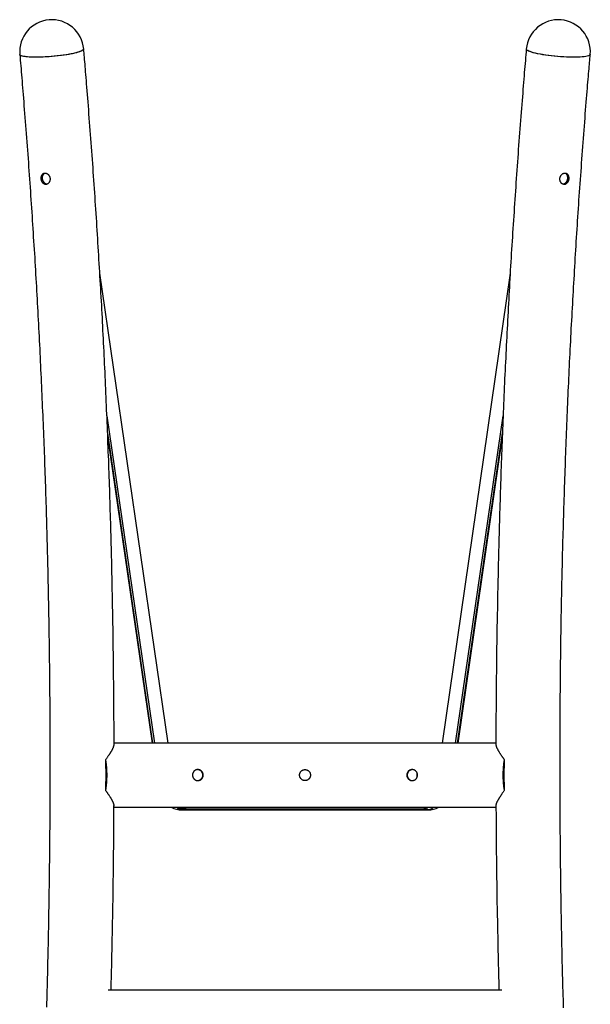
# Model space of a CAD drawing. Extents: x -4066 to 1008, y -1156 to 960.
# Drawn here: x -152 to 526, y -284 to 885 of the extents above; entities that cross this region are included whole.
import ezdxf

# ---------------------------------------------------------------- set-up
doc = ezdxf.new("R2010")
doc.units = 0

msp = doc.modelspace()

# ---------------------------------------------------------------- linework, layer by layer
at = {"color": 7, "linetype": 'Continuous'}
for p, q in [((449.5, 849.7), (449.5, 849.8)), ((23.9, 26.3), (-57.1, 583.9)), ((430.4, 583.8), (349.4, 26.3)), ((-48.7, 414.4), (7.7, 26.3)), ((365.5, 26.3), (421.9, 414.4)), ((-47.8, 394), (5.6, 26.3)), ((-47.6, 387.3), (4.9, 26.3)), ((367.7, 26.3), (421.1, 393.8)), ((368.4, 26.3), (420.8, 387.2)), ((413.5, 26.3), (-40.2, 26.3)), ((-50.1, -0.8), (-50.1, 6.7)), ((423.3, 6.7), (423.3, -0.8)), ((-50.1, -30.2), (-50.1, -22.8)), ((423.3, -22.8), (423.3, -30.2)), ((-40.3, -49.9), (413.6, -49.9)), ((36.2, -51.9), (36.2, -50.5)), ((36.2, -51.9), (40.6, -51.9)), ((40.6, -53.1), (332.6, -53.1)), ((40.7, -51.9), (332.6, -51.9)), ((420.3, -266.9), (-47.1, -266.9))]:
    msp.add_line(p, q, dxfattribs=at)
for points in [[(-76.3, 849.8), (-76.3, 849.7), (-76.5, 849.1), (-77, 848.5), (-77.9, 847.9), (-79.2, 847.3), (-80.8, 846.7), (-82.7, 846.1), (-84.9, 845.4), (-87.3, 844.8), (-90, 844.2), (-93, 843.7), (-96.1, 843.1), (-99.4, 842.6), (-102.8, 842.1), (-106.4, 841.7), (-110, 841.3), (-113.7, 841), (-117.3, 840.7), (-121, 840.5), (-124.6, 840.3), (-128, 840.2), (-131.4, 840.1), (-134.6, 840.1), (-137.6, 840.2), (-140.3, 840.3), (-142.9, 840.5), (-145.1, 840.7), (-147.1, 841), (-148.8, 841.3), (-150.2, 841.7), (-151.2, 842.1), (-151.8, 842.6), (-152.2, 843.1), (-152.2, 843.3)], [(-76.3, 849.8), (-76.3, 849.5), (-76.6, 848.9), (-77.3, 848.3), (-78.3, 847.7), (-79.7, 847.1), (-81.4, 846.5), (-83.4, 845.9), (-85.6, 845.2), (-88.2, 844.6), (-91, 844.1), (-94, 843.5), (-97.2, 843), (-100.5, 842.5), (-104, 842), (-107.6, 841.6), (-111.2, 841.2), (-114.9, 840.9), (-118.6, 840.6), (-122.2, 840.4), (-125.7, 840.2), (-129.2, 840.1), (-132.5, 840.1), (-135.6, 840.1), (-138.5, 840.2), (-141.2, 840.3), (-143.7, 840.5), (-145.8, 840.8), (-147.7, 841.1), (-149.3, 841.4), (-150.5, 841.9), (-151.4, 842.3), (-152, 842.8), (-152.2, 843.3)], [(-152.2, 843.3), (-151.9, 839.9), (-151.6, 836.6), (-151.3, 833.2), (-151, 829.8), (-150.7, 826.3), (-150.4, 822.8), (-150.1, 819.2), (-149.8, 815.5), (-149.5, 811.8), (-149.2, 807.9), (-148.9, 803.9), (-148.5, 799.9), (-148.2, 795.7), (-147.9, 791.4), (-147.5, 787.1), (-147.2, 782.6), (-146.8, 778.1), (-146.4, 773.4), (-146.1, 768.7), (-145.7, 764), (-145.3, 759.1), (-145, 754.3), (-144.6, 749.4), (-144.2, 744.5), (-143.8, 739.6), (-143.5, 734.7), (-143.1, 729.8), (-142.8, 724.9), (-142.4, 720), (-142, 715.1), (-141.7, 710.2), (-141.3, 705.3), (-141, 700.4), (-140.6, 695.5), (-140.3, 690.6), (-140, 685.7), (-139.6, 680.8), (-139.3, 675.9), (-138.9, 671), (-138.6, 666.1), (-138.3, 661.2), (-138, 656.3), (-137.6, 651.4), (-137.3, 646.5), (-137, 641.6), (-136.7, 636.7), (-136.4, 631.7), (-136.1, 626.8), (-135.7, 621.9), (-135.4, 617), (-135.1, 612.1), (-134.8, 607.2), (-134.5, 602.3), (-134.2, 597.4), (-133.9, 592.4), (-133.6, 587.5), (-133.4, 582.6), (-133.1, 577.7), (-132.8, 572.8), (-132.5, 567.9), (-132.2, 562.9), (-131.9, 558), (-131.7, 553.1), (-131.4, 548.2), (-131.1, 543.3), (-130.9, 538.3), (-130.6, 533.4), (-130.3, 528.5), (-130.1, 523.6), (-129.8, 518.6), (-129.5, 513.7), (-129.3, 508.8), (-129, 503.9), (-128.8, 498.9), (-128.5, 494), (-128.3, 489.1), (-128.1, 484.2), (-127.8, 479.2), (-127.6, 474.3), (-127.4, 469.4), (-127.1, 464.4), (-126.9, 459.5), (-126.7, 454.6), (-126.4, 449.7), (-126.2, 444.7), (-126, 439.8), (-125.8, 434.9), (-125.6, 429.9), (-125.4, 425), (-125.2, 420.1), (-124.9, 415.1), (-124.7, 410.2), (-124.5, 405.3), (-124.3, 400.3), (-124.1, 395.4), (-123.9, 390.5), (-123.8, 385.5), (-123.6, 380.6), (-123.4, 375.6), (-123.2, 370.7), (-123, 365.8), (-122.8, 360.8), (-122.7, 355.9), (-122.5, 351), (-122.3, 346), (-122.1, 341.1), (-122, 336.1), (-121.8, 331.2), (-121.6, 326.3), (-121.5, 321.3), (-121.3, 316.4), (-121.2, 311.4), (-121, 306.5), (-120.9, 301.5), (-120.7, 296.6), (-120.6, 291.7), (-120.4, 286.7), (-120.3, 281.8), (-120.1, 276.8), (-120, 271.9), (-119.9, 266.9), (-119.7, 262), (-119.6, 257.1), (-119.5, 252.1), (-119.4, 247.2), (-119.2, 242.2), (-119.1, 237.3), (-119, 232.3), (-118.9, 227.4), (-118.8, 222.4), (-118.7, 217.5), (-118.6, 212.6), (-118.5, 207.6), (-118.4, 202.7), (-118.3, 197.7), (-118.2, 192.8), (-118.1, 187.8), (-118, 182.9), (-117.9, 177.9), (-117.8, 173), (-117.7, 168), (-117.6, 163.1), (-117.6, 158.1), (-117.5, 153.2), (-117.4, 148.2), (-117.3, 143.3), (-117.3, 138.3), (-117.2, 133.4), (-117.1, 128.4), (-117.1, 123.5), (-117, 118.5), (-117, 113.6), (-116.9, 108.6), (-116.9, 103.7), (-116.8, 98.7), (-116.8, 93.8), (-116.7, 88.8), (-116.7, 83.9), (-116.6, 78.9), (-116.6, 74), (-116.6, 69), (-116.5, 64.1), (-116.5, 59.1), (-116.5, 54.2), (-116.4, 49.2), (-116.4, 44.3), (-116.4, 39.3), (-116.4, 34.4), (-116.4, 29.4), (-116.4, 24.5), (-116.3, 19.5), (-116.3, 14.6), (-116.3, 9.6), (-116.3, 4.7), (-116.3, -0.3), (-116.3, -5.2), (-116.3, -10.2), (-116.3, -15.1), (-116.4, -20.1), (-116.4, -25), (-116.4, -30), (-116.4, -34.9), (-116.4, -39.9), (-116.4, -44.8), (-116.5, -49.8), (-116.5, -54.7), (-116.5, -59.7), (-116.5, -64.6), (-116.6, -69.6), (-116.6, -74.5), (-116.7, -79.5), (-116.7, -84.4), (-116.7, -89.4), (-116.8, -94.3), (-116.8, -99.3), (-116.9, -104.2), (-116.9, -109.2), (-117, -114.1), (-117.1, -119.1), (-117.1, -124), (-117.2, -129), (-117.2, -133.9), (-117.3, -138.9), (-117.4, -143.8), (-117.5, -148.8), (-117.5, -153.7), (-117.6, -158.7), (-117.7, -163.6), (-117.8, -168.6), (-117.9, -173.5), (-118, -178.5), (-118, -183.4), (-118.1, -188.4), (-118.2, -193.3), (-118.3, -198.3), (-118.4, -203.2), (-118.5, -208.2), (-118.6, -213.1), (-118.7, -218.1), (-118.9, -223), (-119, -228), (-119.1, -232.9), (-119.2, -237.8), (-119.3, -242.8), (-119.4, -247.7), (-119.6, -252.7), (-119.7, -257.6), (-119.8, -262.6), (-120, -267.5), (-120.1, -272.5), (-120.2, -277.4), (-120.4, -282.3), (-120.5, -287.3)], [(-40.2, 24.3), (-40.2, 27.9), (-40.2, 31.6), (-40.2, 35.3), (-40.2, 39.1), (-40.2, 42.8), (-40.2, 46.7), (-40.2, 50.6), (-40.3, 54.5), (-40.3, 58.5), (-40.3, 62.7), (-40.3, 66.9), (-40.4, 71.2), (-40.4, 75.5), (-40.4, 80), (-40.5, 84.5), (-40.5, 89.1), (-40.6, 93.8), (-40.6, 98.6), (-40.7, 103.4), (-40.7, 108.3), (-40.8, 113.2), (-40.8, 118.2), (-40.9, 123.1), (-40.9, 128.1), (-41, 133.1), (-41.1, 138.1), (-41.1, 143.1), (-41.2, 148), (-41.3, 153), (-41.4, 158), (-41.4, 163), (-41.5, 168), (-41.6, 173), (-41.7, 177.9), (-41.8, 182.9), (-41.9, 187.9), (-42, 192.9), (-42.1, 197.9), (-42.2, 202.8), (-42.3, 207.8), (-42.4, 212.8), (-42.5, 217.8), (-42.6, 222.8), (-42.7, 227.7), (-42.8, 232.7), (-42.9, 237.7), (-43, 242.7), (-43.2, 247.7), (-43.3, 252.6), (-43.4, 257.6), (-43.5, 262.6), (-43.7, 267.6), (-43.8, 272.5), (-43.9, 277.5), (-44.1, 282.5), (-44.2, 287.5), (-44.4, 292.4), (-44.5, 297.4), (-44.7, 302.4), (-44.8, 307.4), (-45, 312.3), (-45.1, 317.3), (-45.3, 322.3), (-45.4, 327.3), (-45.6, 332.2), (-45.8, 337.2), (-45.9, 342.2), (-46.1, 347.2), (-46.3, 352.1), (-46.4, 357.1), (-46.6, 362.1), (-46.8, 367), (-47, 372), (-47.2, 377), (-47.4, 382), (-47.6, 386.9), (-47.7, 391.9), (-47.9, 396.9), (-48.1, 401.8), (-48.3, 406.8), (-48.5, 411.8), (-48.7, 416.7), (-49, 421.7), (-49.2, 426.7), (-49.4, 431.6), (-49.6, 436.6), (-49.8, 441.6), (-50, 446.5), (-50.2, 451.5), (-50.5, 456.5), (-50.7, 461.4), (-50.9, 466.4), (-51.2, 471.4), (-51.4, 476.3), (-51.6, 481.3), (-51.9, 486.2), (-52.1, 491.2), (-52.4, 496.2), (-52.6, 501.1), (-52.9, 506.1), (-53.1, 511), (-53.4, 516), (-53.6, 521), (-53.9, 525.9), (-54.1, 530.9), (-54.4, 535.8), (-54.7, 540.8), (-54.9, 545.7), (-55.2, 550.7), (-55.5, 555.7), (-55.8, 560.6), (-56, 565.6), (-56.3, 570.5), (-56.6, 575.5), (-56.9, 580.4), (-57.2, 585.4), (-57.5, 590.3), (-57.8, 595.3), (-58.1, 600.2), (-58.4, 605.2), (-58.7, 610.1), (-59, 615.1), (-59.3, 620), (-59.6, 625), (-59.9, 629.9), (-60.2, 634.8), (-60.5, 639.8), (-60.8, 644.7), (-61.2, 649.7), (-61.5, 654.6), (-61.8, 659.6), (-62.1, 664.5), (-62.5, 669.4), (-62.8, 674.4), (-63.1, 679.3), (-63.5, 684.3), (-63.8, 689.2), (-64.2, 694.1), (-64.5, 699.1), (-64.9, 704), (-65.2, 708.9), (-65.6, 713.9), (-65.9, 718.8), (-66.3, 723.7), (-66.6, 728.7), (-67, 733.6), (-67.4, 738.5), (-67.7, 743.5), (-68.1, 748.4), (-68.5, 753.3), (-68.8, 758.2), (-69.2, 763.1), (-69.6, 767.9), (-70, 772.8), (-70.3, 777.6), (-70.7, 782.3), (-71.1, 787), (-71.4, 791.5), (-71.8, 796), (-72.1, 800.3), (-72.5, 804.4), (-72.8, 808.4), (-73.1, 812.2), (-73.4, 815.9), (-73.7, 819.4), (-74, 822.8), (-74.2, 826), (-74.5, 829.1), (-74.7, 832), (-75, 834.8), (-75.2, 837.5), (-75.4, 840.1), (-75.6, 842.6), (-75.8, 845), (-76.1, 847.4), (-76.3, 849.8)], [(449.5, 849.8), (449.2, 846.4), (448.9, 843), (448.6, 839.6), (448.4, 836.2), (448.1, 832.7), (447.8, 829.2), (447.5, 825.6), (447.1, 821.8), (446.8, 818), (446.5, 814.1), (446.2, 810.1), (445.8, 806), (445.5, 801.9), (445.2, 797.6), (444.8, 793.2), (444.5, 788.7), (444.1, 784.1), (443.7, 779.4), (443.4, 774.7), (443, 769.9), (442.6, 765), (442.2, 760.2), (441.9, 755.2), (441.5, 750.3), (441.1, 745.4), (440.7, 740.5), (440.4, 735.5), (440, 730.6), (439.7, 725.7), (439.3, 720.7), (438.9, 715.8), (438.6, 710.9), (438.2, 705.9), (437.9, 701), (437.5, 696.1), (437.2, 691.1), (436.9, 686.2), (436.5, 681.2), (436.2, 676.3), (435.8, 671.4), (435.5, 666.4), (435.2, 661.5), (434.9, 656.5), (434.5, 651.6), (434.2, 646.7), (433.9, 641.7), (433.6, 636.8), (433.3, 631.8), (433, 626.9), (432.6, 621.9), (432.3, 617), (432, 612), (431.7, 607.1), (431.4, 602.1), (431.1, 597.2), (430.8, 592.2), (430.5, 587.3), (430.3, 582.3), (430, 577.4), (429.7, 572.4), (429.4, 567.5), (429.1, 562.5), (428.8, 557.6), (428.6, 552.6), (428.3, 547.7), (428, 542.7), (427.8, 537.8), (427.5, 532.8), (427.2, 527.8), (427, 522.9), (426.7, 517.9), (426.5, 513), (426.2, 508), (426, 503.1), (425.7, 498.1), (425.5, 493.1), (425.2, 488.2), (425, 483.2), (424.7, 478.3), (424.5, 473.3), (424.3, 468.3), (424, 463.4), (423.8, 458.4), (423.6, 453.4), (423.4, 448.5), (423.1, 443.5), (422.9, 438.5), (422.7, 433.6), (422.5, 428.6), (422.3, 423.6), (422.1, 418.7), (421.9, 413.7), (421.7, 408.7), (421.5, 403.8), (421.3, 398.8), (421.1, 393.8), (420.9, 388.9), (420.7, 383.9), (420.5, 378.9), (420.3, 374), (420.1, 369), (419.9, 364), (419.8, 359), (419.6, 354.1), (419.4, 349.1), (419.2, 344.1), (419.1, 339.2), (418.9, 334.2), (418.7, 329.2), (418.6, 324.2), (418.4, 319.3), (418.3, 314.3), (418.1, 309.3), (418, 304.3), (417.8, 299.4), (417.7, 294.4), (417.5, 289.4), (417.4, 284.4), (417.2, 279.5), (417.1, 274.5), (417, 269.5), (416.8, 264.5), (416.7, 259.5), (416.6, 254.6), (416.5, 249.6), (416.3, 244.6), (416.2, 239.6), (416.1, 234.7), (416, 229.7), (415.9, 224.7), (415.8, 219.7), (415.7, 214.7), (415.5, 209.8), (415.4, 204.8), (415.3, 199.8), (415.2, 194.8), (415.2, 189.8), (415.1, 184.9), (415, 179.9), (414.9, 174.9), (414.8, 169.9), (414.7, 164.9), (414.6, 159.9), (414.6, 155), (414.5, 150), (414.4, 145), (414.3, 140), (414.3, 135), (414.2, 130.1), (414.1, 125.1), (414.1, 120.1), (414, 115.1), (414, 110.1), (413.9, 105.2), (413.9, 100.2), (413.8, 95.4), (413.8, 90.6), (413.7, 85.9), (413.7, 81.3), (413.7, 76.8), (413.6, 72.5), (413.6, 68.4), (413.6, 64.4), (413.5, 60.5), (413.5, 56.8), (413.5, 53.2), (413.5, 49.8), (413.5, 46.6), (413.5, 43.5), (413.4, 40.5), (413.4, 37.6), (413.4, 34.8), (413.4, 32.1), (413.4, 29.5), (413.4, 26.9), (413.4, 24.3)], [(525.4, 843.3), (525.4, 843.1), (525.1, 842.6), (524.4, 842.1), (523.4, 841.7), (522, 841.3), (520.4, 841), (518.4, 840.7), (516.1, 840.5), (513.6, 840.3), (510.8, 840.2), (507.8, 840.1), (504.6, 840.1), (501.3, 840.2), (497.8, 840.3), (494.2, 840.5), (490.6, 840.7), (486.9, 841), (483.3, 841.3), (479.6, 841.7), (476.1, 842.1), (472.6, 842.6), (469.3, 843.1), (466.2, 843.7), (463.3, 844.2), (460.6, 844.8), (458.1, 845.4), (455.9, 846.1), (454, 846.7), (452.4, 847.3), (451.2, 847.9), (450.3, 848.5), (449.7, 849.1), (449.5, 849.7), (449.5, 849.8)], [(525.4, 843.3), (525.4, 843.1), (525, 842.6), (524.3, 842.1), (523.2, 841.7), (521.8, 841.3), (520.1, 840.9), (518.1, 840.7), (515.8, 840.4), (513.2, 840.3), (510.4, 840.1), (507.4, 840.1), (504.2, 840.1), (500.8, 840.2), (497.3, 840.3), (493.7, 840.5), (490.1, 840.7), (486.4, 841), (482.7, 841.4), (479.1, 841.8), (475.6, 842.2), (472.2, 842.7), (468.9, 843.2), (465.8, 843.8), (462.9, 844.3), (460.2, 844.9), (457.8, 845.5), (455.6, 846.2), (453.8, 846.8), (452.2, 847.4), (451, 848), (450.2, 848.6), (449.7, 849.2), (449.5, 849.7)], [(493.8, -288), (493.6, -283.1), (493.5, -278.2), (493.4, -273.2), (493.2, -268.3), (493.1, -263.3), (493, -258.4), (492.8, -253.4), (492.7, -248.5), (492.6, -243.5), (492.5, -238.6), (492.3, -233.7), (492.2, -228.7), (492.1, -223.8), (492, -218.8), (491.9, -213.9), (491.8, -208.9), (491.7, -204), (491.6, -199), (491.5, -194.1), (491.4, -189.1), (491.3, -184.2), (491.2, -179.2), (491.1, -174.3), (491, -169.3), (491, -164.4), (490.9, -159.4), (490.8, -154.5), (490.7, -149.5), (490.6, -144.6), (490.6, -139.7), (490.5, -134.7), (490.4, -129.8), (490.4, -124.8), (490.3, -119.9), (490.3, -114.9), (490.2, -110), (490.1, -105), (490.1, -100.1), (490, -95.1), (490, -90.2), (490, -85.2), (489.9, -80.3), (489.9, -75.3), (489.8, -70.4), (489.8, -65.4), (489.8, -60.5), (489.7, -55.5), (489.7, -50.5), (489.7, -45.6), (489.7, -40.6), (489.6, -35.7), (489.6, -30.7), (489.6, -25.8), (489.6, -20.8), (489.6, -15.9), (489.6, -10.9), (489.6, -6), (489.6, -1), (489.6, 3.9), (489.6, 8.9), (489.6, 13.8), (489.6, 18.8), (489.6, 23.7), (489.6, 28.7), (489.6, 33.6), (489.6, 38.6), (489.7, 43.5), (489.7, 48.5), (489.7, 53.4), (489.7, 58.4), (489.8, 63.3), (489.8, 68.3), (489.8, 73.2), (489.9, 78.2), (489.9, 83.1), (490, 88.1), (490, 93), (490, 98), (490.1, 102.9), (490.1, 107.9), (490.2, 112.8), (490.3, 117.8), (490.3, 122.7), (490.4, 127.7), (490.4, 132.6), (490.5, 137.6), (490.6, 142.5), (490.7, 147.5), (490.7, 152.4), (490.8, 157.4), (490.9, 162.3), (491, 167.3), (491, 172.2), (491.1, 177.2), (491.2, 182.1), (491.3, 187.1), (491.4, 192), (491.5, 197), (491.6, 201.9), (491.7, 206.8), (491.8, 211.8), (491.9, 216.7), (492, 221.7), (492.1, 226.6), (492.2, 231.6), (492.4, 236.5), (492.5, 241.5), (492.6, 246.4), (492.7, 251.4), (492.8, 256.3), (493, 261.2), (493.1, 266.2), (493.2, 271.1), (493.4, 276.1), (493.5, 281), (493.7, 286), (493.8, 290.9), (493.9, 295.9), (494.1, 300.8), (494.2, 305.7), (494.4, 310.7), (494.5, 315.6), (494.7, 320.6), (494.9, 325.5), (495, 330.4), (495.2, 335.4), (495.4, 340.3), (495.5, 345.3), (495.7, 350.2), (495.9, 355.1), (496.1, 360.1), (496.2, 365), (496.4, 370), (496.6, 374.9), (496.8, 379.8), (497, 384.8), (497.2, 389.7), (497.4, 394.6), (497.6, 399.6), (497.8, 404.5), (498, 409.4), (498.2, 414.4), (498.4, 419.3), (498.6, 424.2), (498.8, 429.2), (499, 434.1), (499.2, 439), (499.4, 444), (499.7, 448.9), (499.9, 453.8), (500.1, 458.8), (500.3, 463.7), (500.6, 468.6), (500.8, 473.5), (501, 478.5), (501.3, 483.4), (501.5, 488.3), (501.8, 493.3), (502, 498.2), (502.3, 503.1), (502.5, 508), (502.8, 513), (503, 517.9), (503.3, 522.8), (503.5, 527.7), (503.8, 532.7), (504.1, 537.6), (504.3, 542.5), (504.6, 547.4), (504.9, 552.3), (505.1, 557.3), (505.4, 562.2), (505.7, 567.1), (506, 572), (506.3, 576.9), (506.6, 581.9), (506.8, 586.8), (507.1, 591.7), (507.4, 596.6), (507.7, 601.5), (508, 606.4), (508.3, 611.3), (508.6, 616.3), (508.9, 621.2), (509.3, 626.1), (509.6, 631), (509.9, 635.9), (510.2, 640.8), (510.5, 645.7), (510.8, 650.6), (511.2, 655.5), (511.5, 660.4), (511.8, 665.4), (512.1, 670.3), (512.5, 675.2), (512.8, 680.1), (513.2, 685), (513.5, 689.9), (513.8, 694.8), (514.2, 699.7), (514.5, 704.6), (514.9, 709.5), (515.2, 714.4), (515.6, 719.3), (516, 724.2), (516.3, 729.1), (516.7, 734), (517, 738.9), (517.4, 743.7), (517.8, 748.6), (518.1, 753.5), (518.5, 758.3), (518.9, 763.2), (519.3, 768), (519.6, 772.8), (520, 777.4), (520.4, 782.1), (520.7, 786.6), (521.1, 791), (521.4, 795.2), (521.8, 799.3), (522.1, 803.2), (522.4, 807), (522.7, 810.6), (523, 814.1), (523.2, 817.3), (523.5, 820.5), (523.7, 823.5), (524, 826.3), (524.2, 829), (524.4, 831.5), (524.6, 834), (524.8, 836.4), (525, 838.7), (525.2, 841), (525.4, 843.3)], [(-122.4, 702.3), (-122.5, 702.3), (-122.7, 702.3), (-122.8, 702.2), (-122.9, 702.2), (-123, 702.2), (-123.1, 702.1), (-123.2, 702), (-123.4, 702), (-123.5, 701.9), (-123.6, 701.8), (-123.7, 701.7), (-123.8, 701.6), (-124, 701.4), (-124.1, 701.3), (-124.2, 701.1), (-124.3, 701), (-124.4, 700.8), (-124.6, 700.7), (-124.7, 700.5), (-124.8, 700.3), (-124.9, 700.1), (-125, 699.9), (-125.1, 699.7), (-125.1, 699.5), (-125.2, 699.3), (-125.3, 699.1), (-125.3, 698.9), (-125.4, 698.7), (-125.4, 698.5), (-125.5, 698.2), (-125.5, 698), (-125.5, 697.8)], [(492.6, 689.9), (492.8, 689.9), (493, 689.9), (493.2, 689.9), (493.5, 689.9), (493.7, 689.9), (493.9, 690), (494.1, 690), (494.3, 690), (494.5, 690.1), (494.7, 690.2), (494.9, 690.3), (495.2, 690.4), (495.4, 690.5), (495.6, 690.6), (495.8, 690.7), (496, 690.8), (496.1, 691), (496.3, 691.2), (496.5, 691.3), (496.7, 691.5), (496.9, 691.7), (497, 691.9), (497.2, 692.1), (497.4, 692.3), (497.5, 692.5), (497.6, 692.7), (497.8, 692.9), (497.9, 693.2), (498, 693.4), (498.1, 693.7), (498.2, 693.9), (498.3, 694.2), (498.4, 694.4), (498.5, 694.7), (498.6, 695), (498.6, 695.2), (498.7, 695.5), (498.7, 695.8), (498.8, 696), (498.8, 696.3), (498.8, 696.6), (498.8, 696.8), (498.8, 697.1), (498.8, 697.4), (498.8, 697.6), (498.8, 697.9), (498.7, 698.2), (498.7, 698.4), (498.6, 698.7), (498.6, 698.9), (498.5, 699.1), (498.4, 699.4), (498.3, 699.6), (498.3, 699.8), (498.2, 700), (498.1, 700.2), (498, 700.4), (497.8, 700.6), (497.7, 700.8), (497.6, 701), (497.5, 701.1), (497.4, 701.3), (497.2, 701.4), (497.1, 701.5), (497, 701.6), (496.8, 701.7), (496.7, 701.8), (496.5, 701.9), (496.4, 702), (496.2, 702.1), (496.1, 702.1), (495.9, 702.2)], [(-125.5, 697.8), (-125.5, 697.5), (-125.5, 697.3), (-125.6, 697), (-125.5, 696.7), (-125.5, 696.5), (-125.5, 696.2), (-125.5, 695.9), (-125.5, 695.7), (-125.4, 695.4), (-125.4, 695.2), (-125.3, 694.9), (-125.2, 694.6), (-125.2, 694.4), (-125.1, 694.1), (-125, 693.9), (-124.9, 693.6), (-124.8, 693.4), (-124.6, 693.1), (-124.5, 692.9), (-124.4, 692.7), (-124.2, 692.5), (-124.1, 692.2), (-123.9, 692), (-123.8, 691.8), (-123.6, 691.6), (-123.4, 691.5), (-123.2, 691.3), (-123.1, 691.1), (-122.9, 691), (-122.7, 690.8), (-122.5, 690.7), (-122.3, 690.6), (-122.1, 690.4), (-121.9, 690.3), (-121.7, 690.2), (-121.5, 690.2), (-121.3, 690.1), (-121.1, 690), (-120.9, 690), (-120.7, 689.9), (-120.5, 689.9), (-120.3, 689.9), (-120.1, 689.9), (-120, 689.9), (-119.8, 689.9), (-119.6, 689.9), (-119.4, 690), (-119.2, 690)], [(-50.1, 6.7), (-49.7, 7.2), (-49.3, 7.8), (-48.9, 8.3), (-48.5, 8.8), (-48.1, 9.4), (-47.7, 9.9), (-47.4, 10.4), (-47, 10.9), (-46.7, 11.3), (-46.4, 11.8), (-46.1, 12.2), (-45.8, 12.6), (-45.5, 13.1), (-45.3, 13.5), (-45, 13.9), (-44.8, 14.2), (-44.5, 14.6), (-44.3, 15), (-44.1, 15.3), (-43.9, 15.7), (-43.6, 16.1), (-43.4, 16.4), (-43.2, 16.8), (-43, 17.1), (-42.8, 17.5), (-42.6, 17.8), (-42.4, 18.2), (-42.2, 18.6), (-42, 18.9), (-41.8, 19.3), (-41.7, 19.6), (-41.5, 20), (-41.3, 20.3), (-41.2, 20.7), (-41, 21), (-40.9, 21.3), (-40.8, 21.7), (-40.7, 22), (-40.6, 22.3), (-40.5, 22.5), (-40.4, 22.8), (-40.3, 23.1), (-40.3, 23.3), (-40.3, 23.5), (-40.2, 23.8), (-40.2, 24), (-40.2, 24.2), (-40.1, 24.4)], [(413.4, 24.4), (413.4, 24.3), (413.4, 24.1), (413.5, 23.9), (413.5, 23.7), (413.5, 23.5), (413.6, 23.3), (413.6, 23), (413.7, 22.8), (413.7, 22.5), (413.8, 22.3), (413.9, 22), (414, 21.7), (414.1, 21.4), (414.3, 21.1), (414.4, 20.7), (414.6, 20.4), (414.7, 20), (414.9, 19.6), (415.1, 19.2), (415.3, 18.8), (415.5, 18.4), (415.8, 18), (416, 17.6), (416.3, 17.1), (416.5, 16.7), (416.8, 16.2), (417.1, 15.7), (417.4, 15.3), (417.7, 14.8), (418, 14.3), (418.3, 13.9), (418.6, 13.4), (418.9, 12.9), (419.2, 12.5), (419.5, 12), (419.8, 11.6), (420.1, 11.2), (420.4, 10.7), (420.7, 10.3), (421, 9.9), (421.3, 9.5), (421.6, 9.1), (421.9, 8.7), (422.2, 8.3), (422.5, 7.9), (422.8, 7.5), (423, 7.1), (423.3, 6.7)], [(-50.1, -30.2), (-50, -29.9), (-50, -29.5), (-49.9, -29.2), (-49.8, -28.8), (-49.8, -28.4), (-49.7, -28), (-49.6, -27.6), (-49.6, -27.1), (-49.5, -26.6), (-49.4, -26.1), (-49.4, -25.6), (-49.3, -25.1), (-49.2, -24.5), (-49.2, -23.9), (-49.1, -23.2), (-49, -22.6), (-49, -21.9), (-48.9, -21.2), (-48.8, -20.4), (-48.8, -19.7), (-48.7, -18.9), (-48.7, -18.1), (-48.6, -17.4), (-48.6, -16.6), (-48.6, -15.8), (-48.6, -15), (-48.5, -14.2), (-48.5, -13.4), (-48.5, -12.6), (-48.5, -11.8), (-48.5, -11), (-48.5, -10.2), (-48.5, -9.4), (-48.6, -8.6), (-48.6, -7.9), (-48.6, -7.1), (-48.6, -6.3), (-48.7, -5.6), (-48.7, -4.8), (-48.8, -4.1), (-48.8, -3.4), (-48.9, -2.6), (-48.9, -1.9), (-49, -1.2), (-49.1, -0.5), (-49.1, 0.2), (-49.2, 0.9), (-49.3, 1.6), (-49.4, 2.2), (-49.5, 2.9), (-49.6, 3.5), (-49.7, 4.2), (-49.8, 4.8), (-49.9, 5.4), (-50, 6.1), (-50.1, 6.7)], [(423.3, 6.7), (423.3, 6.2), (423.2, 5.7), (423.1, 5.3), (423, 4.8), (422.9, 4.3), (422.9, 3.8), (422.8, 3.3), (422.7, 2.7), (422.6, 2.2), (422.5, 1.6), (422.5, 1), (422.4, 0.4), (422.3, -0.3), (422.3, -1), (422.2, -1.6), (422.1, -2.3), (422.1, -3.1), (422, -3.8), (422, -4.6), (421.9, -5.3), (421.9, -6.1), (421.9, -6.9), (421.8, -7.7), (421.8, -8.5), (421.8, -9.3), (421.8, -10.1), (421.8, -10.9), (421.8, -11.7), (421.8, -12.5), (421.8, -13.3), (421.8, -14), (421.8, -14.8), (421.8, -15.6), (421.8, -16.3), (421.9, -17.1), (421.9, -17.8), (422, -18.5), (422, -19.3), (422.1, -20), (422.1, -20.6), (422.2, -21.3), (422.2, -22), (422.3, -22.7), (422.3, -23.3), (422.4, -23.9), (422.5, -24.6), (422.6, -25.2), (422.6, -25.8), (422.7, -26.4), (422.8, -26.9), (422.9, -27.5), (423, -28.1), (423.1, -28.6), (423.2, -29.1), (423.2, -29.7), (423.3, -30.2)], [(-50.1, -22.8), (-50, -22.1), (-50, -21.5), (-49.9, -20.8), (-49.8, -20.1), (-49.8, -19.5), (-49.7, -18.8), (-49.7, -18.1), (-49.7, -17.4), (-49.6, -16.7), (-49.6, -16.1), (-49.6, -15.4), (-49.5, -14.6), (-49.5, -13.9), (-49.5, -13.2), (-49.5, -12.5), (-49.5, -11.8), (-49.5, -11.1), (-49.5, -10.4), (-49.5, -9.7), (-49.5, -8.9), (-49.6, -8.2), (-49.6, -7.5), (-49.6, -6.8), (-49.6, -6.1), (-49.7, -5.5), (-49.7, -4.8), (-49.8, -4.1), (-49.8, -3.4), (-49.9, -2.8), (-50, -2.1), (-50, -1.4), (-50.1, -0.8)], [(58.8, -18.2), (58.9, -18.2), (59.1, -18.2), (59.3, -18.2), (59.5, -18.2), (59.7, -18.2), (59.9, -18.2), (60.1, -18.1), (60.3, -18.1), (60.5, -18.1), (60.7, -18), (60.9, -17.9), (61.2, -17.8), (61.4, -17.7), (61.6, -17.6), (61.8, -17.5), (62, -17.4), (62.2, -17.2), (62.5, -17.1), (62.7, -16.9), (62.9, -16.8), (63.1, -16.6), (63.3, -16.4), (63.5, -16.2), (63.7, -16), (63.8, -15.8), (64, -15.6), (64.2, -15.4), (64.3, -15.2), (64.4, -14.9), (64.6, -14.7), (64.7, -14.4), (64.8, -14.2), (64.9, -13.9), (65, -13.7), (65.1, -13.4), (65.1, -13.1), (65.2, -12.9), (65.2, -12.6), (65.2, -12.3), (65.3, -12), (65.3, -11.8), (65.3, -11.5), (65.2, -11.2), (65.2, -11), (65.2, -10.7), (65.1, -10.4), (65.1, -10.2), (65, -9.9), (64.9, -9.6), (64.8, -9.4), (64.7, -9.1), (64.6, -8.9), (64.4, -8.6), (64.3, -8.4), (64.2, -8.2), (64, -8), (63.8, -7.7), (63.7, -7.5), (63.5, -7.3), (63.3, -7.1), (63.1, -7), (62.9, -6.8), (62.7, -6.6), (62.5, -6.5), (62.3, -6.3), (62, -6.2), (61.8, -6), (61.6, -5.9), (61.3, -5.8), (61.1, -5.7), (60.9, -5.6), (60.6, -5.6), (60.4, -5.5), (60.2, -5.5), (59.9, -5.4), (59.7, -5.4), (59.5, -5.4), (59.2, -5.4), (59, -5.3), (58.7, -5.3)], [(314.5, -5.3), (314.4, -5.3), (314.3, -5.3), (314.2, -5.3), (314, -5.3), (313.9, -5.3), (313.8, -5.3), (313.7, -5.3), (313.5, -5.3), (313.4, -5.3), (313.2, -5.4), (313, -5.4), (312.8, -5.5), (312.6, -5.5), (312.4, -5.6), (312.2, -5.7), (312, -5.8), (311.8, -5.9), (311.6, -6), (311.4, -6.1), (311.2, -6.2), (310.9, -6.4), (310.7, -6.5), (310.5, -6.7), (310.3, -6.8), (310.1, -7), (309.9, -7.2), (309.7, -7.4), (309.5, -7.6), (309.3, -7.8), (309.2, -8), (309, -8.3), (308.9, -8.5), (308.7, -8.7), (308.6, -9), (308.5, -9.2), (308.4, -9.5), (308.3, -9.8), (308.2, -10), (308.2, -10.3), (308.1, -10.5), (308.1, -10.8), (308, -11.1), (308, -11.4), (308, -11.6), (308, -11.9), (308, -12.2), (308, -12.4), (308, -12.7), (308.1, -12.9), (308.1, -13.2), (308.2, -13.4), (308.3, -13.7), (308.3, -13.9), (308.4, -14.2), (308.5, -14.4), (308.6, -14.6), (308.7, -14.8), (308.9, -15), (309, -15.2), (309.1, -15.4), (309.2, -15.6), (309.4, -15.7), (309.5, -15.9), (309.7, -16.1)], [(320, -13.5), (320, -13.3), (319.9, -13.1), (319.8, -12.9), (319.8, -12.7), (319.8, -12.4), (319.7, -12.2), (319.7, -12), (319.7, -11.8), (319.7, -11.5), (319.7, -11.3), (319.8, -11.1), (319.8, -10.8), (319.8, -10.6), (319.9, -10.4), (319.9, -10.1), (320, -9.9)], [(423.3, -0.8), (423.3, -1.3), (423.2, -1.9), (423.2, -2.5), (423.1, -3.1), (423.1, -3.7), (423, -4.3), (423, -4.9), (422.9, -5.5), (422.9, -6.1), (422.9, -6.7), (422.8, -7.3), (422.8, -8), (422.8, -8.6), (422.8, -9.3), (422.8, -9.9), (422.8, -10.6), (422.8, -11.3), (422.7, -11.9), (422.8, -12.6), (422.8, -13.3), (422.8, -14), (422.8, -14.6), (422.8, -15.3), (422.8, -15.9), (422.8, -16.5), (422.9, -17), (422.9, -17.6), (422.9, -18.1), (423, -18.6), (423, -19.1), (423, -19.6), (423.1, -20), (423.1, -20.4), (423.1, -20.8), (423.2, -21.2), (423.2, -21.5), (423.2, -21.8), (423.3, -22.2), (423.3, -22.5), (423.3, -22.8)], [(309.7, -16.1), (309.9, -16.3), (310.1, -16.5), (310.3, -16.6), (310.5, -16.8), (310.7, -17), (310.9, -17.2), (311.1, -17.3), (311.3, -17.4), (311.5, -17.6), (311.7, -17.7), (312, -17.8), (312.2, -17.9), (312.4, -18), (312.6, -18), (312.8, -18.1), (313, -18.1), (313.2, -18.2), (313.4, -18.2), (313.6, -18.2), (313.8, -18.2), (314, -18.2), (314.1, -18.2), (314.3, -18.2), (314.5, -18.2)], [(-40.3, -48.6), (-40.2, -48.5), (-40.2, -48.4), (-40.2, -48.3), (-40.2, -48.2), (-40.1, -48.1), (-40.1, -48), (-40.1, -47.9), (-40.1, -47.8), (-40.1, -47.6), (-40.1, -47.5), (-40.2, -47.3), (-40.2, -47.2), (-40.2, -47), (-40.3, -46.8), (-40.3, -46.6), (-40.4, -46.3), (-40.5, -46.1), (-40.6, -45.8), (-40.7, -45.5), (-40.8, -45.3), (-40.9, -45), (-41, -44.6), (-41.2, -44.3), (-41.3, -43.9), (-41.5, -43.6), (-41.7, -43.2), (-41.9, -42.8), (-42.1, -42.4), (-42.3, -42), (-42.5, -41.5), (-42.8, -41.1), (-43, -40.7), (-43.3, -40.2), (-43.5, -39.8), (-43.8, -39.3), (-44.1, -38.8), (-44.4, -38.4), (-44.7, -37.9), (-45, -37.4), (-45.3, -37), (-45.6, -36.5), (-45.9, -36), (-46.2, -35.6), (-46.5, -35.2), (-46.8, -34.7), (-47.1, -34.3), (-47.4, -33.9), (-47.7, -33.4), (-48, -33), (-48.3, -32.6), (-48.6, -32.2), (-48.9, -31.8), (-49.2, -31.4), (-49.5, -31), (-49.8, -30.6), (-50.1, -30.2)], [(423.3, -30.2), (422.9, -30.8), (422.5, -31.3), (422.1, -31.9), (421.7, -32.4), (421.4, -32.9), (421, -33.4), (420.6, -33.9), (420.3, -34.4), (420, -34.9), (419.6, -35.3), (419.4, -35.8), (419.1, -36.2), (418.8, -36.6), (418.5, -37), (418.3, -37.4), (418, -37.8), (417.8, -38.2), (417.6, -38.5), (417.3, -38.9), (417.1, -39.3), (416.9, -39.6), (416.7, -40), (416.5, -40.3), (416.3, -40.7), (416.1, -41), (415.8, -41.4), (415.6, -41.8), (415.5, -42.1), (415.3, -42.5), (415.1, -42.8), (414.9, -43.2), (414.7, -43.5), (414.6, -43.9), (414.4, -44.2), (414.3, -44.6), (414.2, -44.9), (414, -45.2), (413.9, -45.5), (413.8, -45.8), (413.7, -46), (413.7, -46.3), (413.6, -46.5), (413.5, -46.8), (413.5, -47), (413.4, -47.2), (413.4, -47.3), (413.4, -47.5), (413.4, -47.7), (413.4, -47.8), (413.4, -47.9), (413.4, -48), (413.4, -48.1), (413.4, -48.2), (413.5, -48.3), (413.5, -48.4), (413.5, -48.5)], [(-43.7, -266.9), (-43.6, -262.2), (-43.5, -257.6), (-43.4, -252.9), (-43.2, -248.2), (-43.1, -243.5), (-43, -238.8), (-42.9, -234), (-42.8, -229.3), (-42.7, -224.5), (-42.6, -219.7), (-42.5, -214.9), (-42.4, -210.1), (-42.3, -205.3), (-42.2, -200.4), (-42.1, -195.5), (-42, -190.6), (-41.9, -185.7), (-41.8, -180.8), (-41.7, -175.8), (-41.6, -170.9), (-41.5, -165.9), (-41.4, -160.9), (-41.4, -155.9), (-41.3, -151), (-41.2, -146), (-41.1, -141), (-41.1, -136.1), (-41, -131.2), (-40.9, -126.3), (-40.9, -121.5), (-40.8, -116.7), (-40.8, -112), (-40.7, -107.4), (-40.7, -102.9), (-40.6, -98.5), (-40.6, -94.2), (-40.5, -89.9), (-40.5, -85.8), (-40.5, -81.7), (-40.4, -77.7), (-40.4, -73.8), (-40.4, -70), (-40.4, -66.2), (-40.3, -62.5), (-40.3, -58.8), (-40.3, -55.2), (-40.3, -51.6), (-40.3, -48)], [(34.4, -49.9), (34.5, -50), (34.6, -50.2), (34.7, -50.3), (34.8, -50.5), (34.9, -50.6), (35, -50.8), (35.1, -50.9), (35.2, -51), (35.3, -51.1), (35.5, -51.2), (35.6, -51.3), (35.7, -51.4), (35.9, -51.5), (36, -51.5), (36.1, -51.6), (36.3, -51.7)], [(40.6, -51.9), (40.5, -51.9), (40.5, -51.9), (40.4, -51.9), (40.3, -51.9), (40.2, -51.9), (40.1, -51.9), (40, -51.9), (39.9, -51.9), (39.8, -51.8), (39.7, -51.8), (39.5, -51.8), (39.4, -51.8), (39.2, -51.8), (39.1, -51.7), (38.9, -51.7), (38.7, -51.7), (38.6, -51.6), (38.4, -51.6), (38.2, -51.5), (38, -51.4), (37.9, -51.4), (37.7, -51.3), (37.5, -51.2), (37.4, -51.2), (37.2, -51.1), (37.1, -51), (36.9, -50.9), (36.8, -50.8), (36.6, -50.8), (36.5, -50.7), (36.4, -50.6), (36.2, -50.5)], [(36.6, -51.9), (36.8, -52), (37, -52.2), (37.2, -52.3), (37.4, -52.4), (37.6, -52.5), (37.8, -52.6), (38, -52.7), (38.1, -52.8), (38.3, -52.9), (38.5, -52.9), (38.7, -53), (38.9, -53), (39.1, -53), (39.2, -53.1), (39.4, -53.1), (39.5, -53.1), (39.7, -53.1), (39.8, -53.1), (40, -53.1), (40.1, -53.1), (40.2, -53.1), (40.4, -53.1), (40.5, -53.1), (40.6, -53.1)], [(45.8, -49.9), (45.8, -49.9), (45.7, -50), (45.6, -50.1), (45.6, -50.1), (45.5, -50.2), (45.5, -50.3), (45.4, -50.3), (45.3, -50.4), (45.2, -50.5), (45.1, -50.5), (45, -50.6), (44.9, -50.7), (44.7, -50.7), (44.6, -50.8), (44.4, -50.9), (44.3, -51), (44.1, -51), (43.9, -51.1), (43.7, -51.2), (43.5, -51.3), (43.3, -51.4), (43.1, -51.5), (42.9, -51.5), (42.8, -51.6), (42.6, -51.6), (42.4, -51.7), (42.2, -51.7), (42.1, -51.8), (41.9, -51.8), (41.8, -51.8), (41.6, -51.8), (41.5, -51.8), (41.4, -51.9), (41.2, -51.9), (41.1, -51.9), (41, -51.9), (40.9, -51.9), (40.8, -51.9), (40.7, -51.9), (40.6, -51.9)], [(40.6, -53.1), (40.7, -53.1), (40.8, -53.1), (40.9, -53.1), (40.9, -53.1), (41, -53.1), (41.1, -53.1), (41.2, -53.1), (41.3, -53.1), (41.5, -53.1), (41.6, -53.1), (41.7, -53), (41.9, -53), (42, -53), (42.2, -53), (42.3, -52.9), (42.5, -52.9), (42.7, -52.9), (42.8, -52.8), (43, -52.8), (43.2, -52.7), (43.3, -52.7), (43.5, -52.6), (43.6, -52.6), (43.8, -52.5), (43.9, -52.5), (44, -52.4), (44.2, -52.3), (44.3, -52.2), (44.4, -52.1), (44.5, -52.1), (44.6, -52), (44.7, -51.9)], [(327.4, -49.9), (327.5, -49.9), (327.5, -50), (327.6, -50.1), (327.7, -50.1), (327.7, -50.2), (327.8, -50.3), (327.9, -50.3), (328, -50.4), (328.1, -50.5), (328.2, -50.5), (328.3, -50.6), (328.4, -50.7), (328.5, -50.7), (328.7, -50.8), (328.8, -50.9), (329, -51), (329.2, -51), (329.3, -51.1), (329.5, -51.2), (329.7, -51.3), (329.9, -51.4), (330.1, -51.5), (330.3, -51.5), (330.5, -51.6), (330.7, -51.6), (330.9, -51.7), (331, -51.7), (331.2, -51.8), (331.3, -51.8), (331.5, -51.8), (331.6, -51.8), (331.8, -51.8), (331.9, -51.9), (332, -51.9), (332.1, -51.9), (332.2, -51.9), (332.3, -51.9), (332.4, -51.9), (332.5, -51.9), (332.6, -51.9)], [(332.6, -53.1), (332.5, -53.1), (332.5, -53.1), (332.4, -53.1), (332.3, -53.1), (332.2, -53.1), (332.1, -53.1), (332, -53.1), (331.9, -53.1), (331.8, -53.1), (331.7, -53.1), (331.5, -53), (331.4, -53), (331.2, -53), (331.1, -53), (330.9, -52.9), (330.8, -52.9), (330.6, -52.9), (330.4, -52.8), (330.3, -52.8), (330.1, -52.7), (329.9, -52.7), (329.8, -52.6), (329.6, -52.6), (329.5, -52.5), (329.3, -52.5), (329.2, -52.4), (329.1, -52.3), (329, -52.2), (328.8, -52.1), (328.7, -52.1), (328.6, -52), (328.5, -51.9)], [(338.9, -49.9), (338.7, -50.1), (338.6, -50.3), (338.4, -50.5), (338.3, -50.7), (338.1, -50.9), (337.9, -51.1), (337.7, -51.3), (337.5, -51.5), (337.3, -51.7), (337.1, -51.8), (336.8, -52), (336.6, -52.1), (336.3, -52.3), (336.1, -52.4), (335.8, -52.5), (335.5, -52.6), (335.3, -52.7), (335, -52.8), (334.8, -52.8), (334.6, -52.9), (334.4, -53), (334.2, -53), (334, -53), (333.8, -53.1), (333.6, -53.1), (333.4, -53.1), (333.3, -53.1), (333.1, -53.1), (333, -53.1), (332.9, -53.1), (332.7, -53.1), (332.6, -53.1)], [(413.5, -48), (413.5, -52.7), (413.6, -57.3), (413.6, -62), (413.6, -66.7), (413.6, -71.4), (413.7, -76.2), (413.7, -80.9), (413.8, -85.6), (413.8, -90.4), (413.8, -95.2), (413.9, -100), (413.9, -104.8), (414, -109.7), (414, -114.5), (414.1, -119.4), (414.2, -124.3), (414.2, -129.2), (414.3, -134.2), (414.4, -139.1), (414.4, -144.1), (414.5, -149), (414.6, -154), (414.7, -159), (414.7, -164), (414.8, -169), (414.9, -173.9), (415, -178.9), (415.1, -183.8), (415.2, -188.7), (415.3, -193.5), (415.4, -198.2), (415.5, -202.9), (415.5, -207.5), (415.6, -212), (415.7, -216.4), (415.8, -220.8), (415.9, -225), (416, -229.2), (416.1, -233.2), (416.2, -237.2), (416.3, -241.1), (416.4, -244.9), (416.5, -248.7), (416.6, -252.4), (416.7, -256.1), (416.8, -259.7), (416.9, -263.3), (417, -266.9)]]:
    msp.add_lwpolyline(points, dxfattribs=at)
for points in [[(-123.5, 690.1), (-123.3, 690), (-123.1, 689.8), (-122.8, 689.7), (-122.6, 689.7), (-122.3, 689.6), (-122, 689.5), (-121.8, 689.5), (-121.5, 689.5), (-121.2, 689.4), (-121, 689.5), (-120.7, 689.5), (-120.4, 689.5), (-120.2, 689.6), (-119.9, 689.6), (-119.6, 689.7), (-119.4, 689.8), (-119.1, 689.9), (-118.9, 690.1), (-118.6, 690.2), (-118.4, 690.4), (-118.2, 690.5), (-118, 690.7), (-117.7, 690.9), (-117.5, 691.1), (-117.3, 691.3), (-117.2, 691.5), (-117, 691.8), (-116.8, 692), (-116.7, 692.2), (-116.5, 692.5), (-116.4, 692.8), (-116.3, 693.1), (-116.2, 693.3), (-116.1, 693.6), (-116, 693.9), (-115.9, 694.2), (-115.9, 694.5), (-115.8, 694.8), (-115.8, 695.1), (-115.8, 695.4), (-115.8, 695.7), (-115.8, 696.1), (-115.8, 696.4), (-115.9, 696.7), (-116, 697), (-116, 697.3), (-116.1, 697.6), (-116.2, 697.9), (-116.3, 698.2), (-116.5, 698.4), (-116.6, 698.7), (-116.8, 699), (-116.9, 699.3), (-117.1, 699.5), (-117.3, 699.8), (-117.4, 700), (-117.6, 700.2), (-117.8, 700.4), (-118, 700.6), (-118.2, 700.7), (-118.4, 700.9), (-118.6, 701.1), (-118.8, 701.2), (-119, 701.4), (-119.3, 701.5), (-119.5, 701.6), (-119.7, 701.7), (-120, 701.9), (-120.2, 701.9), (-120.4, 702), (-120.7, 702.1), (-120.9, 702.2), (-121.1, 702.2), (-121.4, 702.3), (-121.6, 702.3), (-121.9, 702.3), (-122.1, 702.3), (-122.3, 702.3), (-122.6, 702.3), (-122.8, 702.3), (-123, 702.2), (-123.3, 702.2), (-123.5, 702.1), (-123.7, 702.1), (-123.9, 702), (-124.1, 701.9), (-124.3, 701.8), (-124.5, 701.7), (-124.7, 701.6), (-124.9, 701.5), (-125.1, 701.3), (-125.2, 701.2), (-125.4, 701), (-125.6, 700.8), (-125.7, 700.7), (-125.9, 700.5), (-126, 700.3), (-126.1, 700.1), (-126.3, 699.9), (-126.4, 699.7), (-126.5, 699.5), (-126.6, 699.2), (-126.7, 699), (-126.8, 698.8), (-126.8, 698.5), (-126.9, 698.3), (-126.9, 698), (-127, 697.8), (-127, 697.5), (-127.1, 697.2), (-127.1, 697), (-127.1, 696.7), (-127.1, 696.4), (-127.1, 696.2), (-127.1, 695.9), (-127, 695.6), (-127, 695.4), (-127, 695.1), (-126.9, 694.8), (-126.8, 694.6), (-126.8, 694.3), (-126.7, 694), (-126.6, 693.8), (-126.5, 693.5), (-126.4, 693.3), (-126.3, 693), (-126.2, 692.8), (-126.1, 692.6), (-126, 692.4), (-125.8, 692.2), (-125.7, 692), (-125.6, 691.8), (-125.4, 691.6), (-125.3, 691.4), (-125.1, 691.2), (-125, 691.1), (-124.8, 690.9), (-124.6, 690.8), (-124.5, 690.7), (-124.3, 690.5), (-124.1, 690.4), (-123.9, 690.3), (-123.7, 690.2)], [(492.2, 690.1), (492.5, 690), (492.7, 689.8), (493, 689.7), (493.2, 689.7), (493.5, 689.6), (493.7, 689.5), (494, 689.5), (494.3, 689.5), (494.5, 689.4), (494.8, 689.5), (495.1, 689.5), (495.3, 689.5), (495.6, 689.6), (495.9, 689.6), (496.1, 689.7), (496.4, 689.8), (496.6, 689.9), (496.9, 690.1), (497.1, 690.2), (497.3, 690.4), (497.6, 690.5), (497.8, 690.7), (498, 690.9), (498.2, 691.1), (498.4, 691.3), (498.6, 691.5), (498.8, 691.8), (499, 692), (499.1, 692.2), (499.3, 692.5), (499.4, 692.8), (499.6, 693.1), (499.7, 693.3), (499.8, 693.6), (499.9, 693.9), (500, 694.2), (500.1, 694.5), (500.2, 694.8), (500.2, 695.1), (500.3, 695.4), (500.3, 695.7), (500.3, 696.1), (500.3, 696.4), (500.3, 696.7), (500.3, 697), (500.3, 697.3), (500.3, 697.6), (500.2, 697.9), (500.2, 698.2), (500.1, 698.4), (500, 698.7), (499.9, 699), (499.8, 699.3), (499.7, 699.5), (499.6, 699.8), (499.5, 700), (499.3, 700.2), (499.2, 700.4), (499.1, 700.6), (498.9, 700.7), (498.8, 700.9), (498.6, 701.1), (498.4, 701.2), (498.3, 701.4), (498.1, 701.5), (497.9, 701.6), (497.7, 701.7), (497.5, 701.9), (497.3, 701.9), (497.1, 702), (496.9, 702.1), (496.6, 702.2), (496.4, 702.2), (496.2, 702.3), (496, 702.3), (495.7, 702.3), (495.5, 702.3), (495.2, 702.3), (495, 702.3), (494.8, 702.3), (494.5, 702.2), (494.3, 702.2), (494.1, 702.1), (493.8, 702.1), (493.6, 702), (493.3, 701.9), (493.1, 701.8), (492.9, 701.7), (492.6, 701.6), (492.4, 701.5), (492.2, 701.3), (492, 701.2), (491.8, 701), (491.6, 700.8), (491.4, 700.7), (491.2, 700.5), (491, 700.3), (490.8, 700.1), (490.6, 699.9), (490.5, 699.7), (490.3, 699.5), (490.1, 699.2), (490, 699), (489.9, 698.8), (489.7, 698.5), (489.6, 698.3), (489.5, 698), (489.4, 697.8), (489.3, 697.5), (489.3, 697.2), (489.2, 697), (489.1, 696.7), (489.1, 696.4), (489.1, 696.2), (489.1, 695.9), (489, 695.6), (489, 695.4), (489.1, 695.1), (489.1, 694.8), (489.1, 694.6), (489.2, 694.3), (489.2, 694), (489.3, 693.8), (489.3, 693.5), (489.4, 693.3), (489.5, 693), (489.6, 692.8), (489.7, 692.6), (489.8, 692.4), (490, 692.2), (490.1, 692), (490.2, 691.8), (490.3, 691.6), (490.5, 691.4), (490.6, 691.2), (490.8, 691.1), (490.9, 690.9), (491.1, 690.8), (491.3, 690.7), (491.5, 690.5), (491.6, 690.4), (491.8, 690.3), (492, 690.2)], [(53.8, -14.9), (53.9, -15.2), (54.1, -15.4), (54.2, -15.7), (54.4, -15.9), (54.6, -16.2), (54.8, -16.4), (55, -16.6), (55.2, -16.8), (55.5, -17), (55.7, -17.2), (56, -17.3), (56.2, -17.5), (56.5, -17.6), (56.8, -17.8), (57.1, -17.9), (57.4, -18), (57.7, -18.1), (58, -18.1), (58.3, -18.2), (58.6, -18.2), (58.9, -18.3), (59.2, -18.3), (59.5, -18.3), (59.8, -18.3), (60.1, -18.2), (60.4, -18.2), (60.7, -18.1), (61, -18), (61.3, -17.9), (61.6, -17.8), (61.9, -17.7), (62.2, -17.6), (62.4, -17.4), (62.7, -17.3), (63, -17.1), (63.2, -16.9), (63.5, -16.7), (63.7, -16.5), (63.9, -16.3), (64.1, -16.1), (64.3, -15.8), (64.5, -15.6), (64.7, -15.3), (64.9, -15.1), (65, -14.8), (65.2, -14.5), (65.3, -14.2), (65.4, -13.9), (65.5, -13.6), (65.6, -13.3), (65.6, -13), (65.7, -12.7), (65.7, -12.4), (65.8, -12.1), (65.8, -11.8), (65.8, -11.5), (65.7, -11.2), (65.7, -11), (65.7, -10.7), (65.6, -10.4), (65.6, -10.2), (65.5, -9.9), (65.4, -9.7), (65.3, -9.4), (65.2, -9.1), (65.1, -8.9), (65, -8.7), (64.8, -8.4), (64.7, -8.2), (64.5, -8), (64.4, -7.8), (64.2, -7.5), (64, -7.3), (63.8, -7.1), (63.6, -7), (63.4, -6.8), (63.2, -6.6), (63, -6.4), (62.7, -6.3), (62.5, -6.2), (62.3, -6), (62, -5.9), (61.8, -5.8), (61.5, -5.7), (61.3, -5.6), (61, -5.5), (60.7, -5.5), (60.5, -5.4), (60.2, -5.3), (59.9, -5.3), (59.7, -5.3), (59.4, -5.3), (59.1, -5.3), (58.9, -5.3), (58.6, -5.3), (58.3, -5.3), (58.1, -5.4), (57.8, -5.5), (57.5, -5.5), (57.3, -5.6), (57, -5.7), (56.8, -5.8), (56.6, -5.9), (56.3, -6), (56.1, -6.1), (55.9, -6.3), (55.6, -6.4), (55.4, -6.6), (55.2, -6.8), (55, -6.9), (54.8, -7.1), (54.6, -7.3), (54.5, -7.5), (54.3, -7.7), (54.1, -7.9), (54, -8.2), (53.9, -8.4), (53.7, -8.6), (53.6, -8.9), (53.5, -9.1), (53.4, -9.4), (53.3, -9.6), (53.2, -9.9), (53.1, -10.2), (53.1, -10.4), (53, -10.7), (53, -10.9), (53, -11.2), (52.9, -11.4), (52.9, -11.7), (52.9, -11.9), (53, -12.2), (53, -12.4), (53, -12.7), (53, -12.9), (53.1, -13.1), (53.1, -13.4), (53.2, -13.6), (53.3, -13.8), (53.4, -14), (53.4, -14.2), (53.5, -14.4), (53.6, -14.6)], [(181.6, -15.9), (181.5, -15.6), (181.3, -15.4), (181.1, -15.1), (180.9, -14.9), (180.8, -14.6), (180.6, -14.3), (180.5, -14), (180.4, -13.8), (180.3, -13.5), (180.3, -13.2), (180.2, -12.8), (180.2, -12.5), (180.1, -12.2), (180.1, -11.9), (180.1, -11.6), (180.1, -11.3), (180.2, -11), (180.2, -10.7), (180.3, -10.4), (180.4, -10.1), (180.4, -9.8), (180.5, -9.5), (180.7, -9.2), (180.8, -8.9), (180.9, -8.6), (181.1, -8.4), (181.3, -8.1), (181.4, -7.9), (181.6, -7.6), (181.8, -7.4), (182.1, -7.2), (182.3, -6.9), (182.5, -6.7), (182.8, -6.5), (183, -6.4), (183.3, -6.2), (183.6, -6), (183.8, -5.9), (184.1, -5.8), (184.4, -5.7), (184.7, -5.6), (185, -5.5), (185.3, -5.4), (185.6, -5.4), (185.9, -5.3), (186.2, -5.3), (186.6, -5.3), (186.9, -5.3), (187.2, -5.3), (187.5, -5.3), (187.8, -5.4), (188.1, -5.4), (188.4, -5.5), (188.7, -5.6), (189, -5.7), (189.2, -5.8), (189.5, -5.9), (189.7, -6.1), (190, -6.2), (190.2, -6.3), (190.4, -6.5), (190.6, -6.7), (190.8, -6.8), (191, -7), (191.2, -7.2), (191.4, -7.4), (191.6, -7.6), (191.8, -7.8), (191.9, -8), (192.1, -8.3), (192.2, -8.5), (192.4, -8.7), (192.5, -9), (192.6, -9.2), (192.7, -9.5), (192.8, -9.7), (192.9, -10), (192.9, -10.3), (193, -10.5), (193.1, -10.8), (193.1, -11.1), (193.1, -11.3), (193.1, -11.6), (193.1, -11.9), (193.1, -12.2), (193.1, -12.4), (193.1, -12.7), (193, -13), (193, -13.2), (192.9, -13.5), (192.8, -13.8), (192.7, -14), (192.6, -14.3), (192.5, -14.5), (192.4, -14.8), (192.3, -15), (192.1, -15.2), (192, -15.5), (191.8, -15.7), (191.7, -15.9), (191.5, -16.1), (191.3, -16.3), (191.1, -16.5), (190.9, -16.7), (190.7, -16.9), (190.5, -17), (190.2, -17.2), (190, -17.3), (189.8, -17.5), (189.5, -17.6), (189.3, -17.7), (189, -17.8), (188.8, -17.9), (188.5, -18), (188.3, -18.1), (188, -18.1), (187.7, -18.2), (187.5, -18.2), (187.2, -18.3), (186.9, -18.3), (186.6, -18.3), (186.4, -18.3), (186.1, -18.3), (185.8, -18.2), (185.6, -18.2), (185.3, -18.1), (185, -18.1), (184.8, -18), (184.6, -17.9), (184.3, -17.9), (184.1, -17.8), (183.9, -17.7), (183.6, -17.6), (183.4, -17.4), (183.2, -17.3), (183, -17.2), (182.8, -17.1), (182.7, -16.9), (182.5, -16.8), (182.3, -16.6), (182.2, -16.4), (182, -16.3), (181.8, -16.1)], [(309.7, -16.6), (309.9, -16.8), (310.2, -17), (310.4, -17.2), (310.7, -17.3), (310.9, -17.5), (311.2, -17.6), (311.5, -17.8), (311.8, -17.9), (312.1, -18), (312.4, -18.1), (312.7, -18.1), (313, -18.2), (313.3, -18.2), (313.6, -18.3), (313.9, -18.3), (314.2, -18.3), (314.5, -18.3), (314.8, -18.2), (315.1, -18.2), (315.4, -18.1), (315.7, -18), (316, -17.9), (316.3, -17.8), (316.6, -17.7), (316.8, -17.6), (317.1, -17.4), (317.4, -17.3), (317.6, -17.1), (317.9, -16.9), (318.1, -16.7), (318.3, -16.5), (318.5, -16.3), (318.7, -16.1), (318.9, -15.8), (319.1, -15.6), (319.3, -15.3), (319.4, -15.1), (319.6, -14.8), (319.7, -14.5), (319.8, -14.2), (319.9, -13.9), (320, -13.6), (320.1, -13.3), (320.2, -13), (320.2, -12.7), (320.3, -12.4), (320.3, -12.1), (320.3, -11.8), (320.3, -11.5), (320.3, -11.2), (320.2, -10.9), (320.2, -10.6), (320.1, -10.3), (320.1, -10), (320, -9.7), (319.9, -9.4), (319.8, -9.2), (319.7, -8.9), (319.5, -8.7), (319.4, -8.4), (319.3, -8.2), (319.1, -8), (319, -7.8), (318.8, -7.6), (318.6, -7.4), (318.4, -7.2), (318.3, -7), (318.1, -6.8), (317.9, -6.6), (317.6, -6.5), (317.4, -6.3), (317.2, -6.2), (317, -6), (316.7, -5.9), (316.5, -5.8), (316.2, -5.7), (316, -5.6), (315.7, -5.5), (315.5, -5.5), (315.2, -5.4), (314.9, -5.3), (314.7, -5.3), (314.4, -5.3), (314.1, -5.3), (313.9, -5.3), (313.6, -5.3), (313.3, -5.3), (313.1, -5.3), (312.8, -5.4), (312.5, -5.4), (312.3, -5.5), (312, -5.6), (311.8, -5.7), (311.5, -5.8), (311.3, -5.9), (311, -6), (310.8, -6.1), (310.5, -6.3), (310.3, -6.4), (310.1, -6.6), (309.9, -6.8), (309.7, -6.9), (309.5, -7.1), (309.3, -7.3), (309.1, -7.5), (308.9, -7.7), (308.8, -7.9), (308.6, -8.2), (308.4, -8.4), (308.3, -8.6), (308.2, -8.9), (308.1, -9.1), (308, -9.4), (307.9, -9.6), (307.8, -9.9), (307.7, -10.1), (307.6, -10.4), (307.6, -10.7), (307.5, -11), (307.5, -11.2), (307.5, -11.5), (307.5, -11.8), (307.5, -12), (307.5, -12.3), (307.5, -12.6), (307.6, -12.8), (307.6, -13.1), (307.7, -13.3), (307.7, -13.6), (307.8, -13.8), (307.9, -14.1), (308, -14.3), (308.1, -14.5), (308.2, -14.7), (308.3, -14.9), (308.4, -15.1), (308.6, -15.3), (308.7, -15.5), (308.9, -15.7), (309, -15.9), (309.2, -16.1), (309.3, -16.2), (309.5, -16.4)]]:
    msp.add_lwpolyline(points, close=True, dxfattribs=at)
for centre, radius, start, end in [((-114.2, 846.5), 38.1, 4.902, 184.902), ((487.5, 846.5), 38.1, 355.098, 175.098), ((40.6, -25.1), 28, 242.1543, 269.9857), ((332.6, -25.1), 28, 270.086, 297.8457)]:
    msp.add_arc(centre, radius, start, end, dxfattribs=at)

doc.saveas('drawing.dxf')
